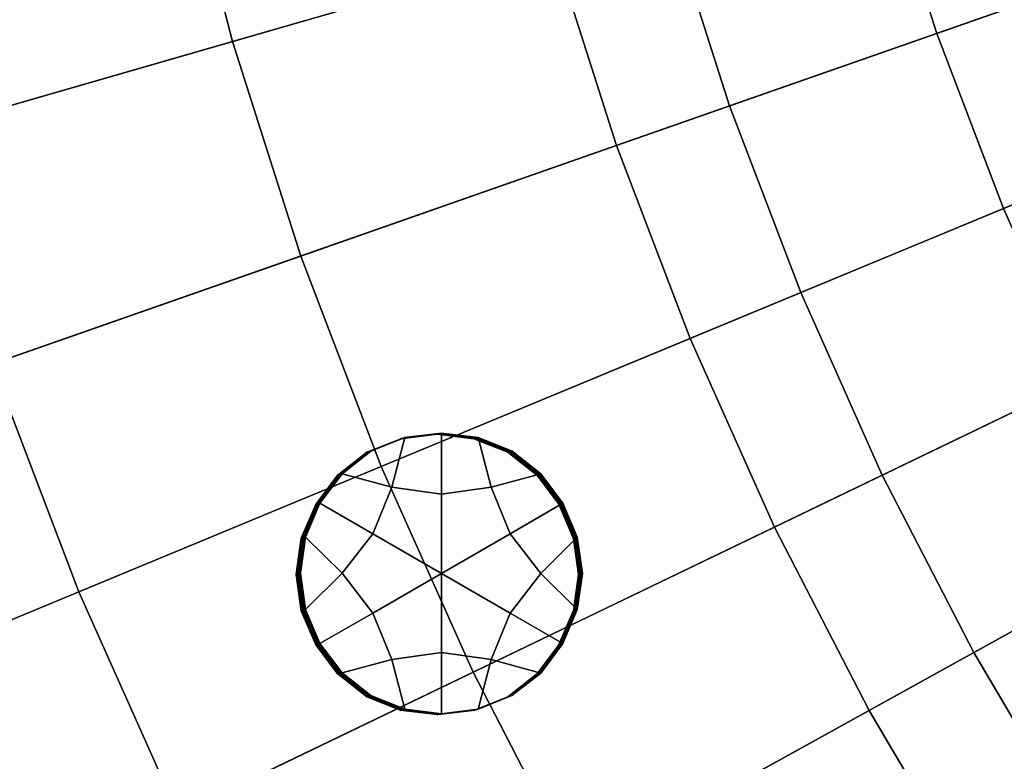
# Model space of a CAD drawing. Extents: x -8.9 to 8.9, y -8.9 to 8.9.
# Drawn here: x -5.3 to -4, y -2.4 to -1.4 of the extents above; entities that cross this region are included whole.
import ezdxf

# ---------------------------------------------------------------- set-up
doc = ezdxf.new("R2010")
doc.units = 0

msp = doc.modelspace()

# ---------------------------------------------------------------- linework, layer by layer
for points in [[(-4.3474, -1.5212, 4.0613), (-3.1, -1.0847, 4.1626), (-3.1559, -0.9092, 4.1626), (-4.4259, -1.2751, 4.0613)], [(-4.4259, -1.2751, 4.0613), (-4.4905, -1.0249, 4.0613), (-5.778, -1.3188, 3.9601), (-5.6949, -1.6407, 3.9601)], [(-4.9904, -1.4377, 0.1958), (-5.0632, -1.1556, 0.1958), (-4.6414, -1.0594, 0.158), (-4.5747, -1.3179, 0.158)], [(-3.6605, -1.2809, 0.0866), (-4.0793, -1.4274, 0.1213), (-4.1529, -1.1964, 0.1213), (-3.7266, -1.0736, 0.0866)], [(-4.3474, -1.5212, 4.0613), (-4.2553, -1.7626, 4.0613), (-3.0343, -1.2568, 4.1626), (-3.1, -1.0847, 4.1626)], [(-5.3974, -1.555, 0.2348), (-5.4761, -1.2499, 0.2348), (-5.0632, -1.1556, 0.1958), (-4.9904, -1.4377, 0.1958)], [(-4.0793, -1.4274, 0.1213), (-4.4935, -1.5724, 0.158), (-4.5747, -1.3179, 0.158), (-4.1529, -1.1964, 0.1213)], [(-4.2553, -1.7626, 4.0613), (-4.1498, -1.9984, 4.0613), (-2.9591, -1.425, 4.1626), (-3.0343, -1.2568, 4.1626)], [(-4.3474, -1.5212, 4.0613), (-4.4259, -1.2751, 4.0613), (-5.6949, -1.6407, 3.9601), (-5.5939, -1.9574, 3.9601)], [(-3.6605, -1.2809, 0.0866), (-3.583, -1.4841, 0.0866), (-3.9928, -1.6539, 0.1213), (-4.0793, -1.4274, 0.1213)], [(-4.9019, -1.7153, 0.1958), (-4.9904, -1.4377, 0.1958), (-4.5747, -1.3179, 0.158), (-4.4935, -1.5724, 0.158)], [(-4.0312, -2.228, 4.0613), (-2.8745, -1.5887, 4.1626), (-2.9591, -1.425, 4.1626), (-4.1498, -1.9984, 4.0613)], [(-5.3017, -1.8551, 0.2348), (-5.3974, -1.555, 0.2348), (-4.9904, -1.4377, 0.1958), (-4.9019, -1.7153, 0.1958)], [(-4.0793, -1.4274, 0.1213), (-3.9928, -1.6539, 0.1213), (-4.3983, -1.8218, 0.158), (-4.4935, -1.5724, 0.158)], [(-3.583, -1.4841, 0.0866), (-3.4942, -1.6827, 0.0866), (-3.8938, -1.8752, 0.1213), (-3.9928, -1.6539, 0.1213)], [(-4.3474, -1.5212, 4.0613), (-5.5939, -1.9574, 3.9601), (-5.4754, -2.268, 3.9601), (-4.2553, -1.7626, 4.0613)], [(-4.9019, -1.7153, 0.1958), (-4.4935, -1.5724, 0.158), (-4.3983, -1.8218, 0.158), (-4.7981, -1.9874, 0.1958)], [(-3.8999, -2.4505, 4.0613), (-2.7809, -1.7473, 4.1626), (-2.8745, -1.5887, 4.1626), (-4.0312, -2.228, 4.0613)], [(-3.9928, -1.6539, 0.1213), (-3.8938, -1.8752, 0.1213), (-4.2893, -2.0656, 0.158), (-4.3983, -1.8218, 0.158)], [(-5.3017, -1.8551, 0.2348), (-4.9019, -1.7153, 0.1958), (-4.7981, -1.9874, 0.1958), (-5.1893, -2.1495, 0.2348)], [(-4.2553, -1.7626, 4.0613), (-5.4754, -2.268, 3.9601), (-5.3397, -2.5714, 3.9601), (-4.1498, -1.9984, 4.0613)], [(-4.7981, -1.9874, 0.1958), (-4.3983, -1.8218, 0.158), (-4.2893, -2.0656, 0.158), (-4.6791, -2.2533, 0.1958)], [(-5.3017, -1.8551, 0.2348), (-5.1893, -2.1495, 0.2348), (-5.5696, -2.307, 0.2755), (-5.6901, -1.9911, 0.2755)], [(-3.7825, -2.0905, 0.1213), (-4.1667, -2.3028, 0.158), (-4.2893, -2.0656, 0.158), (-3.8938, -1.8752, 0.1213)], [(-4.72, -2.0231, -0.0154), (-4.7842, -2.0143, -0.016), (-4.7673, -1.9499, -0.0157), (-4.72, -1.9441, -0.0153)], [(-4.7241, -1.9452, 0.4907), (-4.7714, -1.9511, 0.4903), (-4.7728, -1.9514, 0.659), (-4.7255, -1.9456, 0.6594)], [(-4.7227, -1.9448, 0.322), (-4.7701, -1.9507, 0.3216), (-4.7714, -1.9511, 0.4903), (-4.7241, -1.9452, 0.4907)], [(-4.7227, -1.9448, 0.322), (-4.7214, -1.9445, 0.1534), (-4.7687, -1.9503, 0.153), (-4.7701, -1.9507, 0.3216)], [(-4.7214, -1.9445, 0.1534), (-4.72, -1.9441, -0.0153), (-4.7673, -1.9499, -0.0157), (-4.7687, -1.9503, 0.153)], [(-4.7241, -1.9452, 0.4907), (-4.7255, -1.9456, 0.6594), (-4.6782, -1.9515, 0.6597), (-4.6768, -1.9511, 0.4911)], [(-4.7227, -1.9448, 0.322), (-4.7241, -1.9452, 0.4907), (-4.6768, -1.9511, 0.4911), (-4.6754, -1.9507, 0.3224)], [(-4.7227, -1.9448, 0.322), (-4.6754, -1.9507, 0.3224), (-4.674, -1.9503, 0.1538), (-4.7214, -1.9445, 0.1534)], [(-4.7214, -1.9445, 0.1534), (-4.674, -1.9503, 0.1538), (-4.6727, -1.9499, -0.0149), (-4.72, -1.9441, -0.0153)], [(-4.72, -2.0231, -0.0154), (-4.72, -1.9441, -0.0153), (-4.6727, -1.9499, -0.0149), (-4.6558, -2.0143, -0.0149)], [(-4.7842, -2.0143, -0.016), (-4.8484, -1.9967, -0.0164), (-4.8113, -1.9675, -0.0161), (-4.7673, -1.9499, -0.0157)], [(-4.7714, -1.9511, 0.4903), (-4.8154, -1.9686, 0.4899), (-4.8168, -1.969, 0.6586), (-4.7728, -1.9514, 0.659)], [(-4.7701, -1.9507, 0.3216), (-4.814, -1.9682, 0.3213), (-4.8154, -1.9686, 0.4899), (-4.7714, -1.9511, 0.4903)], [(-4.7701, -1.9507, 0.3216), (-4.7687, -1.9503, 0.153), (-4.8126, -1.9679, 0.1526), (-4.814, -1.9682, 0.3213)], [(-4.7687, -1.9503, 0.153), (-4.7673, -1.9499, -0.0157), (-4.8113, -1.9675, -0.0161), (-4.8126, -1.9679, 0.1526)], [(-4.6768, -1.9511, 0.4911), (-4.6782, -1.9515, 0.6597), (-4.6342, -1.969, 0.6601), (-4.6329, -1.9686, 0.4914)], [(-4.6754, -1.9507, 0.3224), (-4.6768, -1.9511, 0.4911), (-4.6329, -1.9686, 0.4914), (-4.6315, -1.9683, 0.3227)], [(-4.6754, -1.9507, 0.3224), (-4.6315, -1.9683, 0.3227), (-4.6301, -1.9679, 0.1541), (-4.674, -1.9503, 0.1538)], [(-4.674, -1.9503, 0.1538), (-4.6301, -1.9679, 0.1541), (-4.6287, -1.9675, -0.0146), (-4.6727, -1.9499, -0.0149)], [(-4.6558, -2.0143, -0.0149), (-4.6727, -1.9499, -0.0149), (-4.6287, -1.9675, -0.0146), (-4.5916, -1.9968, -0.0143)], [(-4.8526, -1.9979, 0.4895), (-4.8539, -1.9983, 0.6582), (-4.8168, -1.969, 0.6586), (-4.8154, -1.9686, 0.4899)], [(-4.8512, -1.9975, 0.3209), (-4.8526, -1.9979, 0.4895), (-4.8154, -1.9686, 0.4899), (-4.814, -1.9682, 0.3213)], [(-4.8512, -1.9975, 0.3209), (-4.814, -1.9682, 0.3213), (-4.8126, -1.9679, 0.1526), (-4.8498, -1.9971, 0.1522)], [(-4.8498, -1.9971, 0.1522), (-4.8126, -1.9679, 0.1526), (-4.8113, -1.9675, -0.0161), (-4.8484, -1.9967, -0.0164)], [(-4.5957, -1.9979, 0.4916), (-4.6329, -1.9686, 0.4914), (-4.6342, -1.969, 0.6601), (-4.5971, -1.9983, 0.6603)], [(-4.5943, -1.9975, 0.323), (-4.6315, -1.9683, 0.3227), (-4.6329, -1.9686, 0.4914), (-4.5957, -1.9979, 0.4916)], [(-4.5943, -1.9975, 0.323), (-4.5929, -1.9972, 0.1543), (-4.6301, -1.9679, 0.1541), (-4.6315, -1.9683, 0.3227)], [(-4.5929, -1.9972, 0.1543), (-4.5916, -1.9968, -0.0143), (-4.6287, -1.9675, -0.0146), (-4.6301, -1.9679, 0.1541)], [(-4.0312, -2.228, 4.0613), (-4.1498, -1.9984, 4.0613), (-5.3397, -2.5714, 3.9601), (-5.187, -2.8668, 3.9601)], [(-5.1893, -2.1495, 0.2348), (-4.7981, -1.9874, 0.1958), (-4.6791, -2.2533, 0.1958), (-5.0607, -2.4371, 0.2348)], [(-4.8813, -2.0359, 0.4892), (-4.8827, -2.0363, 0.6579), (-4.8539, -1.9983, 0.6582), (-4.8526, -1.9979, 0.4895)], [(-4.8799, -2.0355, 0.3206), (-4.8813, -2.0359, 0.4892), (-4.8526, -1.9979, 0.4895), (-4.8512, -1.9975, 0.3209)], [(-4.8799, -2.0355, 0.3206), (-4.8512, -1.9975, 0.3209), (-4.8498, -1.9971, 0.1522), (-4.8785, -2.0352, 0.1519)], [(-4.8785, -2.0352, 0.1519), (-4.8498, -1.9971, 0.1522), (-4.8484, -1.9967, -0.0164), (-4.8772, -2.0348, -0.0168)], [(-4.8087, -2.0743, -0.0163), (-4.8772, -2.0348, -0.0168), (-4.8484, -1.9967, -0.0164), (-4.7842, -2.0143, -0.016)], [(-4.6313, -2.0744, -0.0148), (-4.6558, -2.0143, -0.0149), (-4.5916, -1.9968, -0.0143), (-4.5628, -2.0349, -0.0142)], [(-4.567, -2.036, 0.4918), (-4.5957, -1.9979, 0.4916), (-4.5971, -1.9983, 0.6603), (-4.5683, -2.0364, 0.6604)], [(-4.5656, -2.0356, 0.3231), (-4.5943, -1.9975, 0.323), (-4.5957, -1.9979, 0.4916), (-4.567, -2.036, 0.4918)], [(-4.5656, -2.0356, 0.3231), (-4.5642, -2.0352, 0.1545), (-4.5929, -1.9972, 0.1543), (-4.5943, -1.9975, 0.323)], [(-4.5642, -2.0352, 0.1545), (-4.5628, -2.0349, -0.0142), (-4.5916, -1.9968, -0.0143), (-4.5929, -1.9972, 0.1543)], [(-4.72, -2.1256, -0.0157), (-4.8087, -2.0743, -0.0163), (-4.7842, -2.0143, -0.016), (-4.72, -2.0231, -0.0154)], [(-4.72, -2.1256, -0.0157), (-4.72, -2.0231, -0.0154), (-4.6558, -2.0143, -0.0149), (-4.6313, -2.0744, -0.0148)], [(-4.8813, -2.0359, 0.4892), (-4.8999, -2.0798, 0.489), (-4.9013, -2.0802, 0.6576), (-4.8827, -2.0363, 0.6579)], [(-4.8799, -2.0355, 0.3206), (-4.8985, -2.0794, 0.3203), (-4.8999, -2.0798, 0.489), (-4.8813, -2.0359, 0.4892)], [(-4.8799, -2.0355, 0.3206), (-4.8785, -2.0352, 0.1519), (-4.8971, -2.0791, 0.1517), (-4.8985, -2.0794, 0.3203)], [(-4.8785, -2.0352, 0.1519), (-4.8772, -2.0348, -0.0168), (-4.8958, -2.0787, -0.017), (-4.8971, -2.0791, 0.1517)], [(-4.8087, -2.0743, -0.0163), (-4.8485, -2.1255, -0.0167), (-4.8958, -2.0787, -0.017), (-4.8772, -2.0348, -0.0168)], [(-4.6313, -2.0744, -0.0148), (-4.5628, -2.0349, -0.0142), (-4.5443, -2.0788, -0.0141), (-4.5916, -2.1256, -0.0146)], [(-4.567, -2.036, 0.4918), (-4.5683, -2.0364, 0.6604), (-4.5498, -2.0803, 0.6605), (-4.5484, -2.0799, 0.4918)], [(-4.5656, -2.0356, 0.3231), (-4.567, -2.036, 0.4918), (-4.5484, -2.0799, 0.4918), (-4.547, -2.0795, 0.3232)], [(-4.5656, -2.0356, 0.3231), (-4.547, -2.0795, 0.3232), (-4.5456, -2.0791, 0.1545), (-4.5642, -2.0352, 0.1545)], [(-4.5642, -2.0352, 0.1545), (-4.5456, -2.0791, 0.1545), (-4.5443, -2.0788, -0.0141), (-4.5628, -2.0349, -0.0142)], [(-4.72, -2.1256, -0.0157), (-4.8088, -2.1768, -0.0165), (-4.8485, -2.1255, -0.0167), (-4.8087, -2.0743, -0.0163)], [(-4.72, -2.1256, -0.0157), (-4.6313, -2.0744, -0.0148), (-4.5916, -2.1256, -0.0146), (-4.6313, -2.1768, -0.0151)], [(-4.5454, -2.5121, 0.1958), (-4.6791, -2.2533, 0.1958), (-4.2893, -2.0656, 0.158), (-4.1667, -2.3028, 0.158)], [(-4.8999, -2.0798, 0.489), (-4.9067, -2.1267, 0.4888), (-4.908, -2.127, 0.6575), (-4.9013, -2.0802, 0.6576)], [(-4.8985, -2.0794, 0.3203), (-4.9053, -2.1263, 0.3202), (-4.9067, -2.1267, 0.4888), (-4.8999, -2.0798, 0.489)], [(-4.8985, -2.0794, 0.3203), (-4.8971, -2.0791, 0.1517), (-4.9039, -2.1259, 0.1515), (-4.9053, -2.1263, 0.3202)], [(-4.8971, -2.0791, 0.1517), (-4.8958, -2.0787, -0.017), (-4.9025, -2.1255, -0.0172), (-4.9039, -2.1259, 0.1515)], [(-4.8485, -2.1255, -0.0167), (-4.8958, -2.1724, -0.0172), (-4.9025, -2.1255, -0.0172), (-4.8958, -2.0787, -0.017)], [(-4.5916, -2.1256, -0.0146), (-4.5443, -2.0788, -0.0141), (-4.5375, -2.1256, -0.0142), (-4.5443, -2.1724, -0.0144)], [(-4.5484, -2.0799, 0.4918), (-4.5498, -2.0803, 0.6605), (-4.543, -2.1271, 0.6604), (-4.5416, -2.1267, 0.4918)], [(-4.547, -2.0795, 0.3232), (-4.5484, -2.0799, 0.4918), (-4.5416, -2.1267, 0.4918), (-4.5403, -2.1264, 0.3231)], [(-4.547, -2.0795, 0.3232), (-4.5403, -2.1264, 0.3231), (-4.5389, -2.126, 0.1545), (-4.5456, -2.0791, 0.1545)], [(-4.5456, -2.0791, 0.1545), (-4.5389, -2.126, 0.1545), (-4.5375, -2.1256, -0.0142), (-4.5443, -2.0788, -0.0141)], [(-3.6594, -2.2993, 0.1213), (-4.031, -2.5328, 0.158), (-4.1667, -2.3028, 0.158), (-3.7825, -2.0905, 0.1213)], [(-4.8999, -2.1735, 0.4888), (-4.9013, -2.1739, 0.6574), (-4.908, -2.127, 0.6575), (-4.9067, -2.1267, 0.4888)], [(-4.8985, -2.1731, 0.3201), (-4.8999, -2.1735, 0.4888), (-4.9067, -2.1267, 0.4888), (-4.9053, -2.1263, 0.3202)], [(-4.8985, -2.1731, 0.3201), (-4.9053, -2.1263, 0.3202), (-4.9039, -2.1259, 0.1515), (-4.8972, -2.1727, 0.1514)], [(-4.8972, -2.1727, 0.1514), (-4.9039, -2.1259, 0.1515), (-4.9025, -2.1255, -0.0172), (-4.8958, -2.1724, -0.0172)], [(-4.8088, -2.1768, -0.0165), (-4.8772, -2.2163, -0.0172), (-4.8958, -2.1724, -0.0172), (-4.8485, -2.1255, -0.0167)], [(-4.72, -2.1256, -0.0157), (-4.72, -2.228, -0.0159), (-4.7843, -2.2368, -0.0165), (-4.8088, -2.1768, -0.0165)], [(-4.72, -2.1256, -0.0157), (-4.6313, -2.1768, -0.0151), (-4.6558, -2.2368, -0.0154), (-4.72, -2.228, -0.0159)], [(-4.6313, -2.1768, -0.0151), (-4.5916, -2.1256, -0.0146), (-4.5443, -2.1724, -0.0144), (-4.5629, -2.2163, -0.0146)], [(-4.5484, -2.1736, 0.4916), (-4.5416, -2.1267, 0.4918), (-4.543, -2.1271, 0.6604), (-4.5498, -2.1739, 0.6603)], [(-4.547, -2.1732, 0.323), (-4.5403, -2.1264, 0.3231), (-4.5416, -2.1267, 0.4918), (-4.5484, -2.1736, 0.4916)], [(-4.547, -2.1732, 0.323), (-4.5457, -2.1728, 0.1543), (-4.5389, -2.126, 0.1545), (-4.5403, -2.1264, 0.3231)], [(-4.5457, -2.1728, 0.1543), (-4.5443, -2.1724, -0.0144), (-4.5375, -2.1256, -0.0142), (-4.5389, -2.126, 0.1545)], [(-5.1893, -2.1495, 0.2348), (-5.0607, -2.4371, 0.2348), (-5.4315, -2.6157, 0.2755), (-5.5696, -2.307, 0.2755)], [(-4.8813, -2.2174, 0.4888), (-4.8827, -2.2178, 0.6575), (-4.9013, -2.1739, 0.6574), (-4.8999, -2.1735, 0.4888)], [(-4.88, -2.217, 0.3202), (-4.8813, -2.2174, 0.4888), (-4.8999, -2.1735, 0.4888), (-4.8985, -2.1731, 0.3201)], [(-4.88, -2.217, 0.3202), (-4.8985, -2.1731, 0.3201), (-4.8972, -2.1727, 0.1514), (-4.8786, -2.2167, 0.1515)], [(-4.8786, -2.2167, 0.1515), (-4.8972, -2.1727, 0.1514), (-4.8958, -2.1724, -0.0172), (-4.8772, -2.2163, -0.0172)], [(-4.8088, -2.1768, -0.0165), (-4.7843, -2.2368, -0.0165), (-4.8485, -2.2543, -0.017), (-4.8772, -2.2163, -0.0172)], [(-4.6313, -2.1768, -0.0151), (-4.5629, -2.2163, -0.0146), (-4.5916, -2.2544, -0.0149), (-4.6558, -2.2368, -0.0154)], [(-4.567, -2.2175, 0.4914), (-4.5484, -2.1736, 0.4916), (-4.5498, -2.1739, 0.6603), (-4.5684, -2.2178, 0.66)], [(-4.5656, -2.2171, 0.3227), (-4.547, -2.1732, 0.323), (-4.5484, -2.1736, 0.4916), (-4.567, -2.2175, 0.4914)], [(-4.5656, -2.2171, 0.3227), (-4.5643, -2.2167, 0.1541), (-4.5457, -2.1728, 0.1543), (-4.547, -2.1732, 0.323)], [(-4.5643, -2.2167, 0.1541), (-4.5629, -2.2163, -0.0146), (-4.5443, -2.1724, -0.0144), (-4.5457, -2.1728, 0.1543)], [(-4.8786, -2.2167, 0.1515), (-4.8772, -2.2163, -0.0172), (-4.8485, -2.2543, -0.017), (-4.8499, -2.2547, 0.1516)], [(-3.8999, -2.4505, 4.0613), (-4.0312, -2.228, 4.0613), (-5.187, -2.8668, 3.9601), (-5.0181, -3.1531, 3.9601)], [(-4.8813, -2.2174, 0.4888), (-4.8526, -2.2555, 0.489), (-4.854, -2.2558, 0.6576), (-4.8827, -2.2178, 0.6575)], [(-4.88, -2.217, 0.3202), (-4.8512, -2.2551, 0.3203), (-4.8526, -2.2555, 0.489), (-4.8813, -2.2174, 0.4888)], [(-4.88, -2.217, 0.3202), (-4.8786, -2.2167, 0.1515), (-4.8499, -2.2547, 0.1516), (-4.8512, -2.2551, 0.3203)], [(-4.72, -2.228, -0.0159), (-4.7201, -2.307, -0.0161), (-4.7674, -2.3012, -0.0165), (-4.7843, -2.2368, -0.0165)], [(-4.72, -2.228, -0.0159), (-4.6558, -2.2368, -0.0154), (-4.6727, -2.3012, -0.0157), (-4.7201, -2.307, -0.0161)], [(-4.567, -2.2175, 0.4914), (-4.5684, -2.2178, 0.66), (-4.5971, -2.2559, 0.6597), (-4.5957, -2.2555, 0.4911)], [(-4.5656, -2.2171, 0.3227), (-4.567, -2.2175, 0.4914), (-4.5957, -2.2555, 0.4911), (-4.5944, -2.2551, 0.3224)], [(-4.5656, -2.2171, 0.3227), (-4.5944, -2.2551, 0.3224), (-4.593, -2.2548, 0.1537), (-4.5643, -2.2167, 0.1541)], [(-4.5643, -2.2167, 0.1541), (-4.593, -2.2548, 0.1537), (-4.5916, -2.2544, -0.0149), (-4.5629, -2.2163, -0.0146)], [(-4.7843, -2.2368, -0.0165), (-4.7674, -2.3012, -0.0165), (-4.8113, -2.2836, -0.0168), (-4.8485, -2.2543, -0.017)], [(-4.6558, -2.2368, -0.0154), (-4.5916, -2.2544, -0.0149), (-4.6288, -2.2836, -0.0153), (-4.6727, -2.3012, -0.0157)], [(-4.9161, -2.717, 0.2348), (-5.0607, -2.4371, 0.2348), (-4.6791, -2.2533, 0.1958), (-4.5454, -2.5121, 0.1958)], [(-4.8499, -2.2547, 0.1516), (-4.8485, -2.2543, -0.017), (-4.8113, -2.2836, -0.0168), (-4.8127, -2.284, 0.1519)], [(-4.593, -2.2548, 0.1537), (-4.6302, -2.284, 0.1534), (-4.6288, -2.2836, -0.0153), (-4.5916, -2.2544, -0.0149)], [(-4.8526, -2.2555, 0.489), (-4.8154, -2.2847, 0.4892), (-4.8168, -2.2851, 0.6579), (-4.854, -2.2558, 0.6576)], [(-4.8512, -2.2551, 0.3203), (-4.8141, -2.2844, 0.3205), (-4.8154, -2.2847, 0.4892), (-4.8526, -2.2555, 0.489)], [(-4.8512, -2.2551, 0.3203), (-4.8499, -2.2547, 0.1516), (-4.8127, -2.284, 0.1519), (-4.8141, -2.2844, 0.3205)], [(-4.5957, -2.2555, 0.4911), (-4.5971, -2.2559, 0.6597), (-4.6343, -2.2852, 0.6593), (-4.6329, -2.2848, 0.4907)], [(-4.5944, -2.2551, 0.3224), (-4.5957, -2.2555, 0.4911), (-4.6329, -2.2848, 0.4907), (-4.6315, -2.2844, 0.322)], [(-4.5944, -2.2551, 0.3224), (-4.6315, -2.2844, 0.322), (-4.6302, -2.284, 0.1534), (-4.593, -2.2548, 0.1537)], [(-4.7715, -2.3023, 0.4895), (-4.7729, -2.3027, 0.6582), (-4.8168, -2.2851, 0.6579), (-4.8154, -2.2847, 0.4892)], [(-4.7701, -2.3019, 0.3209), (-4.7715, -2.3023, 0.4895), (-4.8154, -2.2847, 0.4892), (-4.8141, -2.2844, 0.3205)], [(-4.7701, -2.3019, 0.3209), (-4.8141, -2.2844, 0.3205), (-4.8127, -2.284, 0.1519), (-4.7688, -2.3016, 0.1522)], [(-4.7688, -2.3016, 0.1522), (-4.8127, -2.284, 0.1519), (-4.8113, -2.2836, -0.0168), (-4.7674, -2.3012, -0.0165)], [(-4.6769, -2.3023, 0.4903), (-4.6329, -2.2848, 0.4907), (-4.6343, -2.2852, 0.6593), (-4.6782, -2.3027, 0.6589)], [(-4.6755, -2.302, 0.3216), (-4.6315, -2.2844, 0.322), (-4.6329, -2.2848, 0.4907), (-4.6769, -2.3023, 0.4903)], [(-4.6755, -2.302, 0.3216), (-4.6741, -2.3016, 0.153), (-4.6302, -2.284, 0.1534), (-4.6315, -2.2844, 0.322)], [(-4.6741, -2.3016, 0.153), (-4.6727, -2.3012, -0.0157), (-4.6288, -2.2836, -0.0153), (-4.6302, -2.284, 0.1534)], [(-4.7242, -2.3082, 0.4899), (-4.7256, -2.3086, 0.6586), (-4.7729, -2.3027, 0.6582), (-4.7715, -2.3023, 0.4895)], [(-4.7228, -2.3078, 0.3212), (-4.7242, -2.3082, 0.4899), (-4.7715, -2.3023, 0.4895), (-4.7701, -2.3019, 0.3209)], [(-4.7228, -2.3078, 0.3212), (-4.7701, -2.3019, 0.3209), (-4.7688, -2.3016, 0.1522), (-4.7214, -2.3074, 0.1526)], [(-4.7214, -2.3074, 0.1526), (-4.7688, -2.3016, 0.1522), (-4.7674, -2.3012, -0.0165), (-4.7201, -2.307, -0.0161)], [(-4.7242, -2.3082, 0.4899), (-4.6769, -2.3023, 0.4903), (-4.6782, -2.3027, 0.6589), (-4.7256, -2.3086, 0.6586)], [(-4.7228, -2.3078, 0.3212), (-4.6755, -2.302, 0.3216), (-4.6769, -2.3023, 0.4903), (-4.7242, -2.3082, 0.4899)], [(-4.7228, -2.3078, 0.3212), (-4.7214, -2.3074, 0.1526), (-4.6741, -2.3016, 0.153), (-4.6755, -2.302, 0.3216)], [(-4.7214, -2.3074, 0.1526), (-4.7201, -2.307, -0.0161), (-4.6727, -2.3012, -0.0157), (-4.6741, -2.3016, 0.153)], [(-4.3973, -2.763, 0.1958), (-4.5454, -2.5121, 0.1958), (-4.1667, -2.3028, 0.158), (-4.031, -2.5328, 0.158)], [(-3.6594, -2.2993, 0.1213), (-3.5247, -2.5009, 0.1213), (-3.8827, -2.7549, 0.158), (-4.031, -2.5328, 0.158)]]:
    msp.add_3dface(points)

doc.saveas('drawing.dxf')
